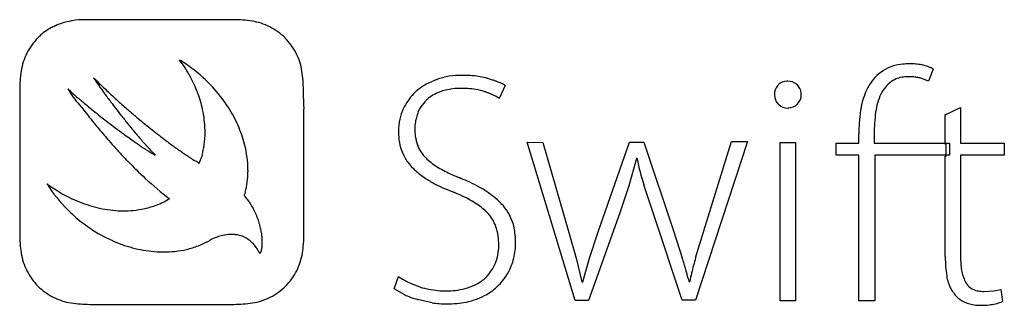
# Model space of a CAD drawing. Extents: x 0.1 to 67.9, y -0.2 to 19.4.
import ezdxf

# ---------------------------------------------------------------- set-up
doc = ezdxf.new("R2010")
doc.units = 0
doc.layers.add('DEFAULT_255_2_778', color=255, linetype='CONTINUOUS')

msp = doc.modelspace()

# ---------------------------------------------------------------- linework, layer by layer
at = {"layer": 'DEFAULT_255_2_778'}
for p, q in [((14.828, 19.421), (4.591, 19.421)), ((62.978, 16.019), (62.648, 15.194)), ((62.648, 15.194), (62.119, 15.392)), ((0.132, 14.599), (0.132, 4.658)), ((19.649, 14.005), (19.649, 14.599)), ((33.52, 14.896), (33.123, 14.004)), ((52.046, 14.269), (52.046, 14.269)), ((19.649, 14.004), (19.649, 14.005)), ((19.682, 4.658), (19.682, 13.277)), ((63.803, 12.882), (64.86, 13.377)), ((63.803, 10.867), (63.803, 12.882)), ((64.86, 13.377), (64.86, 10.934)), ((64.86, 13.377), (64.86, 13.377)), ((57.859, 10.933), (57.859, 11.561)), ((58.916, 11.561), (58.916, 10.933)), ((38.342, 0.099), (35.039, 11)), ((35.039, 11), (36.13, 10.967)), ((36.128, 10.967), (37.912, 4.791)), ((36.13, 10.967), (36.128, 10.967)), ((39.926, 4.824), (42.073, 11)), ((42.073, 11), (43.064, 11)), ((43.064, 11), (45.112, 4.89)), ((50.198, 11.033), (46.631, 0.132)), ((47.192, 4.89), (49.108, 11.033)), ((49.108, 11.033), (50.198, 11.033)), ((52.443, 0.069), (52.443, 10.97)), ((52.443, 10.97), (53.499, 10.97)), ((53.499, 10.97), (53.499, 0.069)), ((56.307, 10.107), (56.307, 10.933)), ((56.307, 10.933), (57.859, 10.933)), ((58.916, 10.933), (64.1, 10.933)), ((63.87, 10.867), (63.803, 10.867)), ((63.87, 10.042), (63.87, 10.867)), ((64.1, 10.933), (64.1, 10.108)), ((64.86, 10.934), (67.866, 10.934)), ((67.866, 10.934), (67.866, 10.108)), ((42.569, 9.877), (42.041, 7.994)), ((42.602, 9.877), (42.569, 9.877)), ((57.859, 10.107), (56.307, 10.107)), ((57.859, 0.069), (57.859, 10.107)), ((64.1, 10.108), (58.949, 10.108)), ((58.949, 10.108), (58.949, 0.069)), ((63.803, 3.139), (63.803, 10.042)), ((63.803, 10.042), (63.87, 10.042)), ((67.866, 10.108), (64.86, 10.108)), ((64.86, 10.108), (64.86, 3.008)), ((42.041, 7.994), (41.413, 6.142)), ((43.692, 6.209), (43.065, 8.061)), ((15.587, 7.334), (15.587, 7.334)), ((41.413, 6.142), (39.267, 0.099)), ((45.707, 0.132), (43.692, 6.209)), ((37.912, 4.791), (38.407, 3.008)), ((39.332, 3.008), (39.926, 4.824)), ((45.112, 4.89), (45.706, 3.038)), ((46.631, 3.038), (47.192, 4.89)), ((13.011, 4.13), (13.044, 4.13)), ((14.98, 4.63), (14.98, 4.63)), ((38.407, 3.008), (38.803, 1.39)), ((38.87, 1.39), (39.332, 3.008)), ((25.89, 0.894), (26.187, 1.752)), ((26.187, 1.752), (26.188, 1.753)), ((38.803, 1.39), (38.87, 1.39)), ((46.168, 1.42), (46.234, 1.42)), ((26.617, 0.497), (25.89, 0.894)), ((66.446, 0.729), (67.139, 0.762)), ((67.139, 0.762), (67.634, 0.861)), ((67.634, 0.861), (67.733, 0.035)), ((28.499, -0.064), (27.508, 0.167)), ((39.267, 0.099), (38.342, 0.099)), ((46.631, 0.132), (45.707, 0.132)), ((53.499, 0.069), (52.44, 0.069)), ((52.44, 0.069), (52.443, 0.069)), ((58.949, 0.069), (57.859, 0.069)), ((57.859, 0.069), (57.859, 0.069)), ((4.954, -0.163), (14.861, -0.163)), ((28.502, -0.065), (28.499, -0.064))]:
    msp.add_line(p, q, dxfattribs=at)
for centre, radius, start, end in [((1.998, 20.051), 1.199, 290.15624, 297.90496), ((6.387, 11.339), 8.556, 116.4175, 116.57989), ((3.053, 18.092), 1.025, 109.65093, 117.42254), ((4.332, 15.128), 4.252, 99.46796, 112.45721), ((4.433, 15.706), 3.703, 100.69744, 102.48228), ((4.578, 14.822), 4.599, 89.83762, 100.42012), ((14.828, 10.993), 8.428, 81.20922, 89.99948), ((15.487, 15.301), 4.069, 63.004, 81.11092), ((1.956, 17.768), 0.694, 130.75409, 145.02939), ((2.456, 17.235), 1.424, 131.95841, 132.01078), ((-0.593, 20.755), 3.233, 310.41994, 313.14451), ((5.548, 13.813), 6.037, 130.06563, 130.61022), ((3.791, 16.004), 3.23, 115.29178, 131.2314), ((15.307, 14.868), 4.537, 63.40951, 63.46039), ((15.5, 15.252), 4.107, 45.18283, 63.41116), ((4.301, 15.27), 4.108, 135.18598, 153.41314), ((14.948, 14.887), 4.757, 27.84184, 43.56417), ((4.253, 15.257), 4.07, 152.95043, 171.10784), ((14.531, 14.801), 5.167, 26.44612, 26.53406), ((15.522, 15.256), 4.078, 8.9127, 26.92356), ((5.836, 7.885), 10.236, 56.15449, 58.86439), ((3.622, 11.012), 9.387, 28.71849, 36.89292), ((5.731, 7.735), 10.42, 45.01958, 56.13687), ((60.952, 13.804), 2.54, 101.99468, 119.30744), ((61.252, 12.478), 3.899, 93.58326, 102.2548), ((61.383, 10.706), 5.677, 89.90388, 93.79103), ((61.405, 11.453), 4.93, 85.68673, 90.13694), ((61.519, 12.931), 3.447, 78.83281, 85.7431), ((61.621, 13.486), 2.883, 76.01304, 78.67029), ((61.666, 13.66), 2.703, 67.50223, 76.05661), ((8.562, 14.598), 8.43, 171.21041, 179.99896), ((11.219, 14.599), 8.43, 0.00102, 8.78959), ((30.533, 10.077), 5.512, 89.88226, 98.82646), ((30.562, 5.665), 9.925, 86.70041, 90.10159), ((61.323, 13.208), 3.242, 119.86907, 146.54367), ((61.875, 14.153), 2.168, 60.10151, 67.6122), ((62.108, 14.575), 1.686, 58.95401, 59.84315), ((5.214, 15.426), 0.00101, 61.00816, 86.09093), ((5.214, 15.427), 0.000362, 93.42178, 195.38212), ((5.317, 15.466), 0.11, 200.78968, 214.70838), ((5.212, 15.422), 0.00611, 48.23369, 61.30923), ((5.199, 15.407), 0.0257, 44.61116, 49.36492), ((37.078, 47.286), 45.058, 224.9999, 225.87552), ((6.993, 16.481), 2.069, 211.38336, 213.30342), ((11.454, 19.389), 7.395, 213.15456, 214.0098), ((17.778, 23.646), 15.018, 213.97754, 214.50604), ((24.319, 28.137), 22.953, 214.49629, 214.89305), ((30.162, 32.21), 30.074, 214.88924, 215.21909), ((37.833, 48.066), 46.143, 225.87727, 227.25385), ((4.059, 11.249), 8.89, 20.69178, 28.73174), ((5.835, 7.831), 10.278, 35.71791, 45.05235), ((30.573, 10.423), 5.183, 110.93416, 120.92979), ((31.047, 9.287), 6.414, 110.56279, 111.26369), ((30.383, 11.008), 4.57, 98.75686, 110.34571), ((30.75, 8.833), 6.751, 81.98786, 86.74192), ((31.066, 11.054), 4.507, 75.5542, 82.03529), ((31.344, 12.172), 3.356, 71.71153, 75.38049), ((19.539, -23.561), 40.988, 71.32214, 71.71823), ((28.469, 2.859), 13.1, 70.3632, 71.31465), ((30.594, 8.809), 6.782, 68.69151, 70.38036), ((31.721, 11.685), 3.693, 65.42267, 68.77173), ((32.426, 13.22), 2.003, 60.12506, 65.49032), ((32.816, 13.903), 1.217, 54.65495, 60.01529), ((53.666, 13.794), 1.768, 140.27905, 142.19416), ((53.814, 13.672), 1.96, 140.10321, 140.30402), ((52.894, 14.416), 0.777, 88.81893, 138.63784), ((52.971, 13.722), 1.472, 89.9735, 92.35833), ((52.968, 14.241), 0.953, 49.29413, 89.80436), ((52.471, 13.541), 1.809, 50.099, 51.80463), ((52.986, 14.29), 0.908, 6.5106, 44.72246), ((62.23, 12.772), 4.242, 148.38175, 153.47443), ((61.264, 13.443), 2.072, 124.01482, 155.51307), ((60.955, 14.054), 1.396, 107.32222, 127.5292), ((61.165, 13.398), 2.084, 96.3851, 107.4597), ((61.312, 12.16), 3.331, 89.74365, 96.52987), ((61.332, 11.185), 4.306, 87.13611, 90.06951), ((61.412, 12.602), 2.887, 81.13043, 87.31223), ((61.602, 13.797), 1.676, 72.03755, 81.26885), ((22.047, 35.042), 27.598, 227.58959, 228.23112), ((10.92, 19.308), 8.809, 211.80734, 220.74671), ((24.688, 37.997), 31.561, 228.23004, 228.80729), ((27.586, 41.31), 35.963, 228.80851, 229.43243), ((36.058, 36.374), 37.292, 215.22134, 215.65222), ((41.59, 40.341), 44.1, 215.65058, 216.09222), ((45.499, 43.189), 48.937, 216.09083, 216.54457), ((4.711, 11.493), 8.193, 12.37401, 20.70554), ((30.472, 11.347), 4.402, 137.51048, 153.99151), ((29.585, 12.108), 3.235, 132.30999, 136.82292), ((29.601, 12.05), 3.288, 120.96668, 131.84214), ((30.04, 11.692), 2.933, 110.86555, 120.38915), ((29.955, 12.136), 2.489, 112.06399, 112.68954), ((30.147, 11.629), 3.031, 103.69467, 111.81789), ((30.397, 10.619), 4.072, 96.62672, 103.75268), ((30.507, 9.704), 4.994, 89.91644, 96.66628), ((30.527, 7.215), 7.483, 86.59245, 90.09858), ((30.67, 9.49), 5.203, 80.71464, 86.67439), ((30.934, 11.06), 3.612, 70.61216, 80.82224), ((-204.966, -603.779), 662.15, 68.999924, 69.018093), ((26.415, -1.023), 16.51, 68.32503, 69.01082), ((30.132, 8.313), 6.461, 66.44381, 68.38338), ((31.289, 10.978), 3.556, 64.39755, 66.37141), ((52.993, 14.268), 0.946, 139.83199, 179.91347), ((53.066, 14.269), 1.019, 179.98801, 182.37648), ((53.036, 14.284), 0.991, 183.31417, 222.68204), ((52.943, 14.272), 0.953, 319.29413, 359.80436), ((52.876, 14.27), 1.02, 359.9652, 6.96086), ((62.643, 12.574), 4.699, 153.56235, 161.62051), ((63.301, 12.487), 4.322, 155.16151, 172.54648), ((30.503, 44.715), 40.446, 229.43017, 229.93395), ((543.635, 454.399), 696.621, 219.259016, 219.260724), ((33.493, 48.272), 45.093, 229.93576, 230.54871), ((47.671, 44.797), 51.639, 216.54304, 216.95356), ((48.614, 45.506), 52.819, 216.95308, 217.52169), ((38.513, 48.8), 47.144, 227.25279, 228.48462), ((6.341, 8.19), 9.658, 27.10866, 35.73578), ((201.675, 14.001), 182.026, 179.99905, 180.00285), ((31.095, 13.95), 11.446, 179.79225, 181.1898), ((23.946, 13.797), 4.295, 181.1224, 186.94678), ((29.449, 12.317), 2.051, 134.78001, 151.50017), ((29.53, 12.432), 2.031, 132.13648, 138.70821), ((29.755, 12.175), 2.373, 120.35008, 131.98598), ((31.942, 12.323), 2.06, 59.45474, 64.59277), ((32.452, 13.182), 1.061, 50.76827, 59.61402), ((53.906, 14.936), 2.075, 219.63357, 219.76222), ((53.47, 14.995), 1.807, 230.08483, 231.79225), ((52.974, 14.297), 0.953, 229.28761, 269.81207), ((52.957, 14.333), 0.989, 273.29364, 312.58218), ((52.375, 15.119), 1.965, 309.54975, 309.75266), ((52.244, 14.769), 1.809, 320.099, 321.80463), ((63.664, 12.233), 5.776, 161.60499, 167.56986), ((84.178, 76.402), 101.677, 218.1868, 218.43672), ((66.344, 62.243), 78.906, 218.43341, 218.86977), ((35.557, 50.773), 48.336, 230.54355, 230.58906), ((38.385, 54.244), 52.814, 230.60918, 231.90966), ((48.222, 45.203), 52.324, 217.52021, 218.18825), ((38.863, 49.195), 47.672, 228.48369, 229.51103), ((38.918, 49.258), 47.755, 229.51051, 230.40664), ((5.225, 11.614), 7.666, 9.39789, 12.3151), ((29.182, 11.958), 2.975, 153.66102, 167.77914), ((32.334, 11.4), 5.079, 163.04238, 167.25719), ((29.566, 12.263), 2.18, 151.73627, 163.53306), ((52.972, 14.364), 1.02, 269.98862, 272.36883), ((69.641, 11.49), 11.785, 171.70274, 175.98671), ((71.512, 11.23), 13.674, 170.54427, 171.75573), ((70.128, 11.561), 11.212, 172.38024, 179.99775), ((54.628, 52.798), 63.858, 218.86885, 219.47251), ((46.651, 46.226), 53.521, 219.47036, 220.30605), ((41.062, 57.639), 57.137, 231.89636, 232.85901), ((46.354, 43.731), 49.945, 218.18575, 219.02147), ((42.77, 40.819), 45.327, 219.0143, 220.22238), ((38.75, 49.055), 47.492, 230.40652, 231.05791), ((5.589, 11.672), 7.297, 4.27695, 9.416), ((5.994, 11.703), 6.89, 0.01816, 4.26745), ((7.153, 8.603), 8.746, 18.23644, 27.12668), ((30.172, 11.751), 3.986, 167.87796, 180.35739), ((29.927, 11.917), 2.616, 169.3064, 179.8567), ((30.676, 11.789), 3.376, 167.49704, 169.53745), ((68.749, 11.56), 10.89, 176.02769, 179.99766), ((41.328, 41.714), 46.544, 220.30957, 221.13079), ((39.638, 55.751), 54.772, 232.85521, 233.60728), ((36.392, 51.348), 49.302, 233.60737, 234.21419), ((39.614, 38.161), 41.202, 220.23439, 220.68777), ((38.397, 48.618), 46.931, 231.05746, 231.77068), ((37.756, 47.803), 45.894, 231.76987, 232.54649), ((6.462, 11.699), 6.422, 351.92348, 0.05977), ((30.642, 11.724), 4.456, 179.98422, 182.736), ((30.979, 11.912), 3.668, 179.82298, 188.21433), ((37.632, 38.487), 41.637, 221.13065, 222.06627), ((32.548, 46.013), 42.726, 234.21283, 234.82503), ((28.8, 40.697), 36.222, 234.82713, 235.34658), ((25.141, 35.4), 29.783, 235.34147, 236.01817), ((36.615, 35.572), 37.239, 220.6749, 221.90796), ((36.774, 46.52), 44.278, 232.54599, 233.27165), ((35.511, 44.827), 42.166, 233.27138, 233.92581), ((8.152, 8.929), 7.696, 8.23616, 18.26099), ((30.061, 11.685), 3.874, 182.56986, 193.31871), ((30.198, 11.797), 2.879, 188.16073, 200.13768), ((33.552, 34.787), 36.129, 222.04614, 224.02816), ((21.223, 29.582), 22.769, 236.01083, 236.8732), ((17.779, 24.303), 16.466, 236.87127, 237.82193), ((32.328, 31.72), 31.476, 221.90296, 223.36439), ((15.409, 20.54), 12.019, 237.83107, 238.67049), ((13.696, 17.722), 8.721, 238.65996, 239.77681), ((12.237, 15.213), 5.819, 239.75554, 241.32973), ((34.208, 43.04), 39.954, 233.92712, 234.37473), ((32.89, 41.201), 37.691, 234.37423, 234.8362), ((31.278, 38.911), 34.891, 234.83544, 235.31134), ((29.31, 36.066), 31.432, 235.31019, 235.79953), ((6.907, 11.638), 5.973, 345.15552, 351.8971), ((29.491, 11.548), 3.288, 193.28539, 226.85428), ((29.81, 11.657), 2.467, 200.19972, 225.13146), ((28.959, 30.328), 29.728, 224.00089, 227.22826), ((26.908, 32.531), 27.158, 235.79762, 236.29992), ((24.111, 28.336), 22.116, 236.29809, 236.77871), ((20.983, 23.558), 16.405, 236.77569, 237.23167), ((17.691, 18.443), 10.322, 237.22851, 237.62286), ((14.359, 13.184), 4.097, 237.60082, 237.95915), ((11.03, 7.412), 2.573, 60.71476, 63.33028), ((6.842, 0.071), 11.025, 59.56285, 60.39104), ((13.676, 11.75), 2.506, 240.11209, 240.26856), ((13.453, 11.36), 2.057, 240.27092, 240.46343), ((13.279, 11.052), 1.703, 240.46364, 240.69819), ((13.131, 10.788), 1.401, 240.69389, 240.98096), ((13.046, 10.635), 1.226, 240.97832, 241.30803), ((12.95, 10.46), 1.027, 241.31182, 241.70698), ((12.875, 10.321), 0.868, 241.70757, 242.17541), ((12.81, 10.197), 0.728, 242.17523, 242.73249), ((12.756, 10.092), 0.61, 242.7296, 243.39258), ((11.017, 10.282), 1.639, 333.34054, 335.46274), ((10.712, 10.41), 1.97, 335.75716, 342.7605), ((7.221, 11.528), 5.636, 342.43077, 343.40664), ((18.701, 8.139), 6.334, 161.88755, 163.686), ((8.823, 9.039), 7.016, 4.66273, 8.13075), ((9.166, 9.066), 6.672, 0.02132, 4.67124), ((30.681, 12.535), 3.704, 225.16986, 232.14746), ((31.574, 13.679), 5.154, 232.11127, 237.58905), ((129.081, 28.078), 88.373, 191.88546, 191.89289), ((125.282, 27.278), 84.491, 191.89298, 191.91303), ((58.3, 12.898), 15.986, 191.03871, 197.55309), ((9.795, 9.048), 6.043, 345.80091, 359.06738), ((9.384, 9.068), 6.455, 358.94269, 0.00109), ((31.013, 13.111), 5.469, 226.41209, 227.98486), ((31.396, 13.555), 6.055, 228.10402, 236.03696), ((32.582, 15.257), 7.027, 237.55102, 241.73719), ((33.669, 17.273), 9.317, 241.71474, 245.05245), ((34.827, 19.755), 12.056, 245.03673, 247.74671), ((24.623, 25.607), 23.318, 227.171, 232.52083), ((32.184, 14.719), 7.461, 236.0135, 241.96289), ((33.068, 16.372), 9.336, 241.94262, 246.58104), ((35.637, 21.701), 14.163, 247.69797, 248.50916), ((23.367, -8.273), 18.226, 66.97245, 67.13991), ((24.424, -5.825), 15.56, 64.627, 67.02809), ((25.855, -2.81), 12.223, 61.23897, 64.63276), ((8.663, 17.342), 11.366, 234.17819, 244.28115), ((10.66, 13.557), 10.212, 212.12602, 224.82015), ((16.089, 7.378), 0.474, 156.73839, 171.31848), ((34.013, 18.545), 11.705, 246.56293, 250.2071), ((24.684, -5.123), 13.745, 66.17014, 67.02332), ((26.447, -1.715), 10.978, 59.01472, 61.19693), ((27.58, 0.592), 8.42, 52.82376, 57.53972), ((52.037, 11.056), 9.459, 198.36196, 198.46332), ((6.7, 13.462), 7.018, 244.97543, 244.99385), ((7.776, 15.759), 9.556, 244.96721, 249.40953), ((7.582, 15.241), 9.002, 249.40927, 253.96515), ((7.615, 11.787), 5.468, 290.65273, 301.04811), ((15.152, 7.521), 0.474, 336.73839, 351.31848), ((11.039, 3.592), 5.889, 39.19487, 39.44427), ((11.066, 3.614), 5.854, 37.46152, 39.19727), ((11.13, 3.664), 5.773, 35.72239, 37.46133), ((11.187, 3.704), 5.703, 34.049, 35.72207), ((11.236, 3.737), 5.644, 32.52221, 34.04843), ((25.564, -3.158), 11.592, 63.3472, 66.22475), ((26.817, -0.669), 8.806, 59.76372, 63.36673), ((27.984, 1.327), 6.494, 55.18121, 59.79268), ((29.869, 3.591), 4.647, 42.63257, 52.96465), ((10.722, 13.615), 10.297, 224.80598, 236.06243), ((7.436, 14.731), 8.471, 253.96246, 258.86511), ((7.335, 14.216), 7.947, 258.86162, 264.17636), ((7.282, 13.698), 7.426, 264.17207, 269.96605), ((7.281, 13.22), 6.948, 269.97159, 275.38144), ((7.329, 12.739), 6.465, 275.36192, 282.57819), ((7.44, 12.244), 5.958, 282.57104, 290.67414), ((11.317, 3.788), 5.549, 28.03723, 32.53003), ((11.419, 3.843), 5.433, 23.53618, 28.03645), ((29.032, 2.829), 4.662, 49.30105, 55.2172), ((29.94, 3.879), 3.273, 41.42866, 49.35936), ((30.522, 4.188), 3.762, 31.99876, 42.68849), ((30.899, 4.451), 3.304, 19.4316, 31.58899), ((11.518, 3.886), 5.325, 19.04718, 23.53678), ((11.639, 3.927), 5.198, 14.83035, 19.0487), ((30.163, 4.203), 2.894, 20.38858, 39.53618), ((30.979, 4.405), 3.244, 8.83256, 20.66354), ((10.74, 13.644), 10.331, 236.0656, 245.83197), ((11.815, 3.973), 5.015, 10.82993, 14.83378), ((12.083, 4.024), 4.742, 7.03622, 10.83506), ((29.798, 4.075), 3.28, 8.1549, 20.26101), ((29.393, 4.147), 4.85, 1.93758, 8.96784), ((8.56, 4.658), 8.428, 180, 188.79059), ((10.766, 13.698), 10.391, 245.82449, 246.57155), ((10.46, 13.208), 9.821, 247.07163, 251.48027), ((10.362, 9.247), 5.761, 290.97473, 297.37525), ((12.761, 4.771), 0.701, 293.84359, 312.89648), ((12.844, 4.662), 0.565, 314.2903, 314.95388), ((14.889, 1.095), 3.569, 113.82454, 117.46224), ((14.926, 1.014), 3.659, 109.30467, 113.84561), ((14.848, 1.245), 3.415, 102.95931, 109.34883), ((14.727, 1.8), 2.847, 92.08431, 103.09916), ((14.704, 2.174), 2.473, 90.00551, 91.85445), ((14.706, 2.36), 2.287, 83.12079, 90.06764), ((14.747, 2.658), 1.986, 67.57044, 83.24902), ((14.778, 2.749), 1.89, 55.56905, 67.40511), ((14.702, 2.64), 2.023, 46.10454, 55.5336), ((14.518, 2.448), 2.289, 38.60349, 46.10815), ((12.464, 4.071), 4.359, 3.54477, 7.04068), ((12.97, 4.102), 3.851, 0.04644, 3.55525), ((13.509, 4.103), 3.312, 357.48669, 0.02957), ((11.254, 4.658), 8.428, 351.20939, 359.99999), ((28.911, 3.945), 4.176, 359.81843, 8.20055), ((27.711, 4.067), 6.535, 359.96872, 2.13874), ((10.277, 12.66), 9.243, 251.47792, 256.1939), ((10.143, 12.11), 8.677, 256.1913, 261.22288), ((10.058, 11.56), 8.12, 261.21956, 266.63064), ((10.03, 11.128), 7.687, 266.65013, 269.98845), ((10.033, 10.695), 7.254, 269.96163, 276.15117), ((10.092, 10.156), 6.712, 276.14372, 283.10292), ((10.213, 9.642), 6.184, 283.09531, 290.95228), ((14.223, 2.212), 2.667, 32.14102, 38.60577), ((13.834, 1.966), 3.127, 27.37999, 32.17044), ((16.728, 3.467), 0.134, 208.29297, 216.81203), ((16.682, 3.432), 0.0753, 216.55897, 230.1253), ((16.605, 3.468), 0.121, 309.53375, 329.46086), ((16.431, 3.577), 0.326, 328.49111, 338.13481), ((16.128, 3.702), 0.654, 337.8469, 343.71363), ((15.711, 3.826), 1.089, 343.62139, 347.94272), ((15.189, 3.938), 1.623, 347.9112, 351.60652), ((14.598, 4.027), 2.22, 351.58023, 354.78741), ((14.024, 4.08), 2.797, 354.76485, 357.49649), ((29.644, 3.892), 3.442, 346.53811, 357.43109), ((29.079, 3.931), 4.009, 357.24941, 0.01735), ((29.889, 4.049), 4.357, 346.41049, 0.19369), ((4.26, 4.002), 4.078, 188.91155, 206.86972), ((16.66, 3.405), 0.0404, 229.51924, 256.20182), ((16.657, 3.396), 0.0314, 257.29911, 269.98402), ((16.657, 3.401), 0.0357, 270.69486, 296.59174), ((16.648, 3.418), 0.0548, 296.06218, 307.74387), ((15.563, 3.999), 4.069, 333.004, 351.11092), ((30.128, 3.782), 2.946, 312.80853, 346.4449), ((30.175, 3.99), 4.065, 338.17195, 346.26886), ((36.633, -0.168), 9.623, 19.44782, 19.46386), ((34.52, -0.852), 11.843, 14.96049, 19.16249), ((66.231, -2.737), 20.434, 163.58202, 165.08953), ((72.49, 3.093), 8.687, 179.69684, 179.99999), ((72.486, 3.094), 8.683, 180.00073, 188.66567), ((70.107, 2.997), 5.246, 179.88523, 185.17444), ((5.021, 4.342), 4.911, 206.39302, 206.53141), ((4.834, 4.37), 4.757, 207.84186, 223.56414), ((15.512, 3.988), 4.109, 315.18667, 333.40732), ((15.13, 4.179), 4.537, 333.40951, 333.46039), ((30.207, 3.971), 4.028, 315.02689, 338.24772), ((-4.761, -11.448), 52.529, 14.39679, 15.0657), ((61.067, -1.387), 15.096, 164.9976, 169.28312), ((68.846, 2.881), 3.981, 185.1483, 191.51761), ((67.835, 2.672), 2.948, 191.45717, 199.84389), ((29.151, 6.081), 5.245, 235.60569, 245.20966), ((30.026, 4.091), 3.245, 296.31943, 310.41964), ((79.715, 10.342), 34.713, 194.5647, 194.88553), ((66.076, 6.726), 20.602, 194.91027, 194.92308), ((67.023, 2.3), 3.163, 189.35933, 197.39839), ((67.101, 2.406), 2.167, 199.8197, 209.97872), ((4.282, 4.005), 4.107, 225.18282, 243.41117), ((15.147, 4.541), 4.76, 297.8472, 313.55881), ((30.262, 8.452), 7.863, 245.10467, 250.60346), ((30.986, 10.407), 9.948, 250.41234, 250.55784), ((29.517, 7.231), 6.473, 253.4564, 264.5939), ((29.459, 6.743), 5.981, 264.71572, 269.99102), ((29.47, 6.452), 5.69, 269.87903, 276.49417), ((29.599, 5.337), 4.568, 276.46611, 284.85717), ((29.818, 4.518), 3.72, 284.8204, 296.26216), ((30.442, 3.767), 3.717, 299.23963, 314.69236), ((66.358, 2.077), 2.462, 197.08721, 213.22218), ((66.233, 1.999), 2.314, 213.30716, 223.74705), ((66.195, 1.878), 1.119, 209.74511, 255.36359), ((66.385, 2.491), 1.759, 254.42028, 266.09046), ((66.442, 3.138), 2.409, 265.77265, 270.07301), ((4.295, 3.957), 4.07, 242.95042, 261.10786), ((15.517, 3.965), 4.078, 278.9127, 296.92356), ((15.063, 4.955), 5.167, 296.44612, 296.53406), ((28.297, 3.905), 3.8, 243.74905, 249.80859), ((29.865, 8.214), 8.385, 249.91872, 253.67829), ((30.004, 4.27), 4.362, 281.318, 291.04895), ((29.316, 5.991), 6.215, 291.27178, 291.72722), ((29.727, 5.013), 5.154, 291.50982, 299.41613), ((65.86, 1.652), 1.804, 223.97655, 243.63159), ((65.754, 1.284), 1.43, 240.86575, 241.07562), ((65.916, 1.605), 1.789, 241.51529, 252.93673), ((66.707, 2.322), 2.506, 285.22195, 294.1645), ((4.954, 8.267), 8.43, 261.21041, 269.99896), ((14.861, 8.267), 8.43, 270.00105, 278.78956), ((29.657, 9.83), 9.962, 263.3408, 269.03711), ((29.49, 9.326), 9.456, 269.99942, 270.13993), ((29.512, 7.891), 8.022, 270.01091, 274.95092), ((29.699, 5.754), 5.876, 274.92646, 281.3904), ((66.159, 2.377), 2.598, 252.81268, 261.95818), ((66.272, 3.151), 3.38, 261.89203, 270.13534), ((66.281, 4.924), 5.153, 269.98913, 271.92257), ((66.312, 4.228), 4.457, 271.81713, 278.07301), ((66.457, 3.225), 3.443, 278.03422, 285.29071)]:
    msp.add_arc(centre, radius, start, end, dxfattribs=at)

doc.saveas('drawing.dxf')
